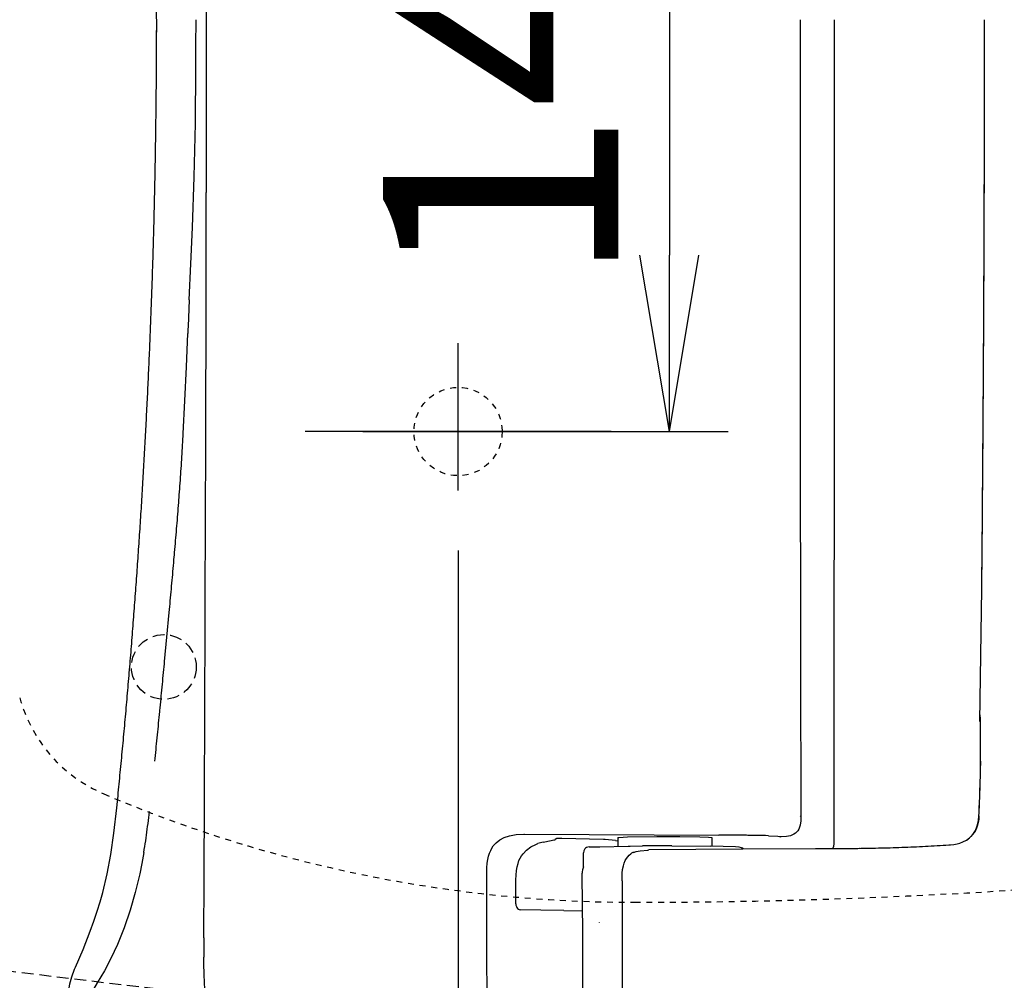
# Model space of a CAD drawing. Extents: x 0 to 2000, y 115 to 2915.
# Drawn here: x 590 to 757, y 2276 to 2439 of the extents above; entities that cross this region are included whole.
import ezdxf

# ---------------------------------------------------------------- set-up
doc = ezdxf.new("R2010")
doc.units = 0
doc.linetypes.add('EXLTYPE1', pattern=[3, 2, -1])
doc.linetypes.add('EXLTYPE2', pattern=[2, 1, -1])
doc.layers.get('0').update_dxf_attribs({"linetype": 'CONTINUOUS'})
doc.layers.get('DEFPOINTS').update_dxf_attribs({"linetype": 'CONTINUOUS'})
for name, color, linetype in [('便器', 7, 'CONTINUOUS'), ('便座', 7, 'CONTINUOUS'), ('寸法', 7, 'CONTINUOUS')]:
    doc.layers.add(name, color=color, linetype=linetype)
doc.styles.add('EXCADDIM1', font='monotxt', dxfattribs={"width": 0.84, "bigfont": 'extfont'})
doc.styles.get("Standard").update_dxf_attribs({"font": 'monotxt', "bigfont": 'extfont'})
doc.dimstyles.new('ISO-25', dxfattribs={"dimtxt": 2.5, "dimasz": 2.5, "dimexe": 1.25, "dimexo": 0.625, "dimtad": 1, "dimtxsty": 'STANDARD', "dimcen": 2.5, "dimazin": 3, "dimtfac": 1, "dimtmove": 0, "dimatfit": 3})

# ---------------------------------------------------------------- blocks, each defined once
blk = doc.blocks.new('EX_NORM')
at = {"color": 0, "linetype": 'CONTINUOUS'}
for q in [(-1, 0.1667), (-1, 0), (-1, -0.1667)]:
    blk.add_line((0, 0), q, dxfattribs=at)
blk = doc.blocks.new('*D20')
at = {"layer": 'DEFPOINTS', "color": 0}
for p in [(664.08, 2509), (664.08, 2369), (700, 2369)]:
    blk.add_point(p, dxfattribs=at)
at = {"layer": '便器', "color": 3, "linetype": 'CONTINUOUS'}
for p, q in [((671.08, 2509), (710, 2509)), ((700, 2479), (700, 2399)), ((671.08, 2369), (710, 2369))]:
    blk.add_line(p, q, dxfattribs=at)
at = {"layer": '便器', "color": 3, "xscale": 30, "yscale": 30, "zscale": 30}
for p, rotation in [((700, 2509), 90), ((700, 2369), 270)]:
    blk.add_blockref('EX_NORM', p, dxfattribs=dict(at, rotation=rotation))
at = {"layer": '便器', "color": 2, "insert": (676.5, 2439), "char_height": 40, "attachment_point": 5, "rotation": 90, "style": 'EXCADDIM1'}
blk.add_mtext('140', dxfattribs=at)
blk = doc.blocks.new('*D34')
at = {"layer": 'DEFPOINTS', "color": 0}
for p in [(1134.01, 2439), (664.08, 2348.8), (1134.01, 2123)]:
    blk.add_point(p, dxfattribs=at)
at = {"layer": '寸法', "color": 3, "linetype": 'CONTINUOUS'}
for p, q in [((664.08, 2348.8), (664.08, 2123)), ((694.08, 2123), (1104.01, 2123))]:
    blk.add_line(p, q, dxfattribs=at)
at = {"layer": '寸法', "color": 3, "xscale": 30, "yscale": 30, "zscale": 30, "rotation": 180}
blk.add_blockref('EX_NORM', (664.08, 2123), dxfattribs=at)
at = {"layer": '寸法', "color": 3, "xscale": 30, "yscale": 30, "zscale": 30}
blk.add_blockref('EX_NORM', (1134.01, 2123), dxfattribs=at)
at = {"layer": '寸法', "color": 2, "insert": (899.04, 2146.5), "char_height": 40, "attachment_point": 5, "style": 'EXCADDIM1'}
blk.add_mtext('470', dxfattribs=at)

msp = doc.modelspace()

# ---------------------------------------------------------------- linework, layer by layer
at = {"layer": '便器', "color": 6, "linetype": 'CONTINUOUS'}
for p, q in [((664.079, 2359), (664.079, 2384)), ((690.079, 2369), (638.079, 2369)), ((690.079, 2369), (638.079, 2369)), ((647.879, 2369), (681.079, 2369))]:
    msp.add_line(p, q, dxfattribs=at)
at = {"layer": '便器', "color": 6, "linetype": 'CONTINUOUS', "flags": 128}
for points in [[(621.285, 2468.386), (621.285, 2409.599)], [(612.917, 2436.898), (612.854, 2441.349)], [(619.507, 2430.159), (619.522, 2434.576), (619.557, 2439)], [(722.194, 2439), (722.194, 2430.54), (722.194, 2422.074), (722.201, 2413.614), (722.201, 2405.155), (722.208, 2396.695), (722.215, 2388.235), (722.215, 2379.776), (722.229, 2371.316), (722.236, 2362.849), (722.243, 2354.39), (722.258, 2345.93), (722.265, 2337.471), (722.279, 2329.011), (722.293, 2320.551), (722.307, 2312.092), (722.321, 2303.625)], [(722.194, 2439), (722.194, 2430.54), (722.194, 2422.074), (722.201, 2413.614), (722.201, 2405.155), (722.208, 2396.695), (722.215, 2388.235), (722.215, 2379.776), (722.229, 2371.316), (722.236, 2362.849), (722.243, 2354.39), (722.258, 2345.93), (722.265, 2337.471), (722.279, 2329.011), (722.293, 2320.551), (722.307, 2312.092), (722.321, 2303.625)], [(727.994, 2299.06), (728.001, 2307.802), (728.008, 2316.551), (728.015, 2325.3), (728.022, 2334.042), (728.022, 2342.79), (728.029, 2351.539), (728.036, 2360.281), (728.036, 2369.03), (728.043, 2377.772), (728.043, 2386.521), (728.043, 2395.27), (728.05, 2404.012), (728.05, 2412.76), (728.05, 2421.502), (728.05, 2430.251), (728.05, 2439)], [(752.768, 2319.748), (753.083, 2342.268), (753.083, 2342.762), (753.09, 2343.263), (753.097, 2343.764), (753.097, 2344.265), (753.104, 2344.766), (753.112, 2345.267), (753.112, 2345.768), (753.119, 2346.262), (753.126, 2346.763), (753.126, 2347.264), (753.133, 2347.765), (753.14, 2348.266), (753.14, 2348.766), (753.147, 2349.267), (753.154, 2349.761), (753.154, 2350.262), (753.161, 2350.763), (753.168, 2351.264), (753.168, 2351.765), (753.175, 2352.266), (753.175, 2352.767), (753.182, 2353.268), (753.189, 2353.762), (753.189, 2354.263), (753.196, 2354.764), (753.203, 2355.265), (753.203, 2355.766), (753.21, 2356.267), (753.21, 2356.767), (753.217, 2357.261), (753.224, 2357.762), (753.224, 2358.263), (753.231, 2358.764), (753.231, 2359.265), (753.238, 2359.766), (753.238, 2360.267), (753.246, 2360.761), (753.253, 2361.262), (753.253, 2361.763), (753.26, 2362.264), (753.26, 2362.765), (753.267, 2363.266), (753.267, 2363.767), (753.274, 2364.26), (753.274, 2364.761), (753.281, 2365.262), (753.281, 2365.763), (753.288, 2366.264), (753.288, 2366.765), (753.295, 2367.266), (753.302, 2367.767), (753.302, 2368.261), (753.309, 2368.762), (753.309, 2369.263), (753.316, 2369.764), (753.316, 2370.265), (753.323, 2370.766), (753.323, 2371.267), (753.33, 2371.761), (753.33, 2372.262), (753.33, 2372.762), (753.337, 2373.263), (753.337, 2373.764), (753.344, 2374.265), (753.344, 2374.766), (753.351, 2375.267), (753.351, 2375.761), (753.358, 2376.262), (753.358, 2376.763), (753.365, 2377.264), (753.365, 2377.765), (753.373, 2378.266), (753.373, 2378.767), (753.373, 2379.261), (753.38, 2379.762), (753.38, 2380.263), (753.387, 2380.763), (753.387, 2381.264), (753.394, 2381.765), (753.394, 2382.266), (753.394, 2382.76), (753.401, 2383.261), (753.401, 2383.762), (753.408, 2384.263), (753.408, 2384.764), (753.408, 2385.265), (753.415, 2385.766), (753.415, 2386.267), (753.415, 2386.761), (753.422, 2387.262), (753.422, 2387.763), (753.429, 2388.263), (753.429, 2388.764), (753.429, 2389.265), (753.436, 2389.766), (753.436, 2390.26), (753.436, 2390.761), (753.443, 2391.262), (753.443, 2391.763), (753.443, 2392.264), (753.45, 2392.765), (753.45, 2393.266), (753.45, 2393.767), (753.457, 2394.261), (753.457, 2394.762), (753.457, 2395.263), (753.464, 2395.764), (753.464, 2396.264), (753.464, 2396.765), (753.471, 2397.266), (753.471, 2397.76), (753.471, 2398.261), (753.478, 2398.762), (753.478, 2399.263), (753.478, 2399.764), (753.478, 2400.265), (753.485, 2400.766), (753.485, 2401.267), (753.485, 2401.761), (753.485, 2402.262), (753.492, 2402.763), (753.492, 2403.264), (753.492, 2403.765), (753.492, 2404.266), (753.5, 2404.766), (753.5, 2405.26), (753.5, 2405.761), (753.5, 2406.262), (753.507, 2406.763), (753.507, 2407.264), (753.507, 2407.765), (753.507, 2408.266), (753.514, 2408.76), (753.514, 2409.261), (753.514, 2409.762), (753.514, 2410.263), (753.514, 2410.764), (753.521, 2411.265), (753.521, 2411.766), (753.521, 2412.266), (753.521, 2412.76), (753.521, 2413.261), (753.528, 2413.762), (753.528, 2414.263), (753.528, 2414.764), (753.528, 2415.265), (753.528, 2415.766), (753.535, 2416.26), (753.535, 2416.761), (753.535, 2417.262), (753.535, 2417.763), (753.535, 2418.264), (753.535, 2418.765), (753.535, 2419.266), (753.542, 2419.767), (753.542, 2420.26), (753.542, 2420.761), (753.542, 2421.262), (753.542, 2421.763), (753.542, 2422.264), (753.542, 2422.765), (753.542, 2423.266), (753.549, 2423.76), (753.549, 2424.261), (753.549, 2424.762), (753.549, 2425.263), (753.549, 2425.764), (753.549, 2426.265), (753.549, 2426.766), (753.549, 2427.267), (753.549, 2427.76), (753.549, 2428.261), (753.556, 2428.762), (753.556, 2429.263), (753.556, 2429.764), (753.556, 2430.265), (753.556, 2430.766), (753.556, 2431.26), (753.556, 2431.761), (753.556, 2432.262), (753.556, 2432.763), (753.556, 2433.264), (753.556, 2433.765), (753.556, 2434.266), (753.556, 2434.767), (753.556, 2435.261), (753.556, 2435.762), (753.556, 2436.262), (753.556, 2436.763), (753.556, 2437.264), (753.556, 2437.765), (753.556, 2438.266), (753.556, 2438.76), (753.556, 2438.993)], [(753.076, 2341.753), (753.083, 2342.254), (753.09, 2342.755), (753.097, 2343.256), (753.097, 2343.757), (753.104, 2344.258), (753.112, 2344.759), (753.112, 2345.253), (753.119, 2345.754), (753.126, 2346.255), (753.126, 2346.756), (753.133, 2347.257), (753.14, 2347.758), (753.14, 2348.259), (753.147, 2348.752), (753.154, 2349.253), (753.154, 2349.754), (753.161, 2350.255), (753.168, 2350.756), (753.168, 2351.257), (753.175, 2351.758), (753.175, 2352.252), (753.182, 2352.753), (753.189, 2353.254), (753.189, 2353.755), (753.196, 2354.256), (753.203, 2354.757), (753.203, 2355.258), (753.21, 2355.752), (753.21, 2356.252), (753.217, 2356.753), (753.217, 2357.254), (753.224, 2357.755), (753.231, 2358.256), (753.231, 2358.757), (753.238, 2359.258), (753.238, 2359.752), (753.246, 2360.253), (753.253, 2360.754), (753.253, 2361.255), (753.26, 2361.756), (753.26, 2362.257), (753.267, 2362.758), (753.267, 2363.252), (753.274, 2363.752), (753.274, 2364.253), (753.281, 2364.754), (753.281, 2365.255), (753.288, 2365.756), (753.295, 2366.257), (753.295, 2366.758), (753.302, 2367.252), (753.302, 2367.753), (753.309, 2368.254), (753.309, 2368.755), (753.316, 2369.256), (753.316, 2369.757), (753.323, 2370.258), (753.323, 2370.752), (753.33, 2371.253), (753.33, 2371.753), (753.337, 2372.254), (753.337, 2372.755), (753.344, 2373.256), (753.344, 2373.757), (753.344, 2374.251), (753.351, 2374.752), (753.351, 2375.253), (753.358, 2375.754), (753.358, 2376.255), (753.365, 2376.756), (753.365, 2377.257), (753.373, 2377.758), (753.373, 2378.252), (753.38, 2378.753), (753.38, 2379.254), (753.38, 2379.755), (753.387, 2380.255), (753.387, 2380.756), (753.394, 2381.257), (753.394, 2381.751), (753.394, 2382.252), (753.401, 2382.753), (753.401, 2383.254), (753.408, 2383.755), (753.408, 2384.256), (753.408, 2384.757), (753.415, 2385.251), (753.415, 2385.752), (753.422, 2386.253), (753.422, 2386.754), (753.422, 2387.255), (753.429, 2387.756), (753.429, 2388.256), (753.436, 2388.757), (753.436, 2389.251), (753.436, 2389.752), (753.443, 2390.253), (753.443, 2390.754), (753.443, 2391.255), (753.45, 2391.756), (753.45, 2392.257), (753.45, 2392.751), (753.457, 2393.252), (753.457, 2393.753), (753.457, 2394.254), (753.464, 2394.755), (753.464, 2395.256), (753.464, 2395.756), (753.471, 2396.257), (753.471, 2396.751), (753.471, 2397.252), (753.471, 2397.753), (753.478, 2398.254), (753.478, 2398.755), (753.478, 2399.256), (753.485, 2399.757), (753.485, 2400.251), (753.485, 2400.752), (753.485, 2401.253), (753.492, 2401.754), (753.492, 2402.255), (753.492, 2402.756), (753.5, 2403.257), (753.5, 2403.757), (753.5, 2404.251), (753.5, 2404.752), (753.507, 2405.253), (753.507, 2405.754), (753.507, 2406.255), (753.507, 2406.756), (753.514, 2407.257), (753.514, 2407.751), (753.514, 2408.252), (753.514, 2408.753), (753.514, 2409.254), (753.521, 2409.755), (753.521, 2410.256), (753.521, 2410.757), (753.521, 2411.251), (753.521, 2411.751), (753.528, 2412.252), (753.528, 2412.753), (753.528, 2413.254), (753.528, 2413.755), (753.528, 2414.256), (753.535, 2414.757), (753.535, 2415.251), (753.535, 2415.752), (753.535, 2416.253), (753.535, 2416.754), (753.535, 2417.255), (753.542, 2417.756), (753.542, 2418.257), (753.542, 2418.751), (753.542, 2419.252), (753.542, 2419.752), (753.542, 2420.253), (753.542, 2420.754), (753.549, 2421.255), (753.549, 2421.756), (753.549, 2422.257), (753.549, 2422.751), (753.549, 2423.252), (753.549, 2423.753), (753.549, 2424.254), (753.549, 2424.755), (753.549, 2425.256), (753.556, 2425.757), (753.556, 2426.251), (753.556, 2426.752), (753.556, 2427.252), (753.556, 2427.753), (753.556, 2428.254), (753.556, 2428.755), (753.556, 2429.256), (753.556, 2429.757), (753.556, 2430.251), (753.556, 2430.752), (753.556, 2431.253), (753.556, 2431.754), (753.563, 2432.255), (753.563, 2432.756), (753.563, 2433.257), (753.563, 2433.751), (753.563, 2434.252), (753.563, 2434.753), (753.563, 2435.253), (753.563, 2435.754), (753.563, 2436.255), (753.563, 2436.756), (753.563, 2437.257), (753.563, 2437.751), (753.563, 2438.252), (753.563, 2438.753), (753.563, 2439)], [(609.418, 2343.482), (609.453, 2343.976), (609.489, 2344.477), (609.524, 2344.978), (609.559, 2345.472), (609.594, 2345.973), (609.63, 2346.473), (609.665, 2346.967), (609.7, 2347.468), (609.736, 2347.969), (609.771, 2348.47), (609.799, 2348.964), (609.834, 2349.465), (609.87, 2349.966), (609.905, 2350.46), (609.933, 2350.961), (609.968, 2351.462), (610.004, 2351.956), (610.032, 2352.457), (610.067, 2352.957), (610.102, 2353.458), (610.131, 2353.952), (610.166, 2354.453), (610.194, 2354.954), (610.229, 2355.448), (610.258, 2355.949), (610.293, 2356.45), (610.321, 2356.951), (610.349, 2357.445), (610.385, 2357.946), (610.413, 2358.447), (610.441, 2358.948), (610.469, 2359.442), (610.505, 2359.942), (610.533, 2360.443), (610.561, 2360.944), (610.589, 2361.438), (610.617, 2361.939), (610.653, 2362.44), (610.681, 2362.941), (610.709, 2363.435), (610.737, 2363.936), (610.766, 2364.437), (610.794, 2364.938), (610.822, 2365.432), (610.843, 2365.933), (610.872, 2366.434), (610.9, 2366.935), (610.928, 2367.428), (610.956, 2367.929), (610.984, 2368.43), (611.006, 2368.931), (611.034, 2369.425), (611.062, 2369.926), (611.083, 2370.427), (611.111, 2370.928), (611.14, 2371.429), (611.161, 2371.923), (611.189, 2372.424), (611.21, 2372.925), (611.238, 2373.426), (611.26, 2373.92), (611.288, 2374.42), (611.309, 2374.921), (611.337, 2375.422), (611.358, 2375.923), (611.387, 2376.417), (611.408, 2376.918), (611.429, 2377.419), (611.45, 2377.92), (611.478, 2378.421), (611.499, 2378.915), (611.521, 2379.416), (611.542, 2379.917), (611.563, 2380.418), (611.584, 2380.912), (611.612, 2381.413), (611.633, 2381.913), (611.655, 2382.414), (611.676, 2382.915), (611.697, 2383.409), (611.718, 2383.91), (611.739, 2384.411), (611.753, 2384.912), (611.775, 2385.413), (611.796, 2385.914), (611.817, 2386.408), (611.838, 2386.909), (611.859, 2387.41), (611.873, 2387.911), (611.895, 2388.412), (611.916, 2388.906), (611.93, 2389.406), (611.951, 2389.907), (611.972, 2390.408), (611.986, 2390.909), (612.007, 2391.403), (612.022, 2391.904), (612.043, 2392.405), (612.057, 2392.906), (612.078, 2393.407), (612.092, 2393.908), (612.113, 2394.402), (612.127, 2394.903), (612.141, 2395.404), (612.163, 2395.905), (612.177, 2396.406), (612.191, 2396.907), (612.205, 2397.4), (612.226, 2397.901), (612.24, 2398.402), (612.254, 2398.903), (612.268, 2399.404), (612.283, 2399.905), (612.297, 2400.399), (612.311, 2400.9), (612.325, 2401.401), (612.339, 2401.902), (612.353, 2402.403), (612.367, 2402.904), (612.381, 2403.398), (612.396, 2403.899), (612.41, 2404.4), (612.424, 2404.901), (612.431, 2405.401), (612.445, 2405.902), (612.459, 2406.396), (612.473, 2406.897), (612.48, 2407.398), (612.494, 2407.899), (612.508, 2408.4), (612.515, 2408.901), (612.53, 2409.402), (612.537, 2409.896), (612.551, 2410.397), (612.565, 2410.898), (612.572, 2411.399), (612.586, 2411.9), (612.593, 2412.401), (612.6, 2412.902), (612.614, 2413.395), (612.621, 2413.896), (612.628, 2414.397), (612.642, 2414.898), (612.649, 2415.399), (612.657, 2415.9), (612.664, 2416.394), (612.678, 2416.895), (612.685, 2417.396), (612.692, 2417.897), (612.699, 2418.398), (612.706, 2418.899), (612.713, 2419.4), (612.72, 2419.901), (612.727, 2420.395), (612.734, 2420.895), (612.741, 2421.396), (612.748, 2421.897), (612.755, 2422.398), (612.762, 2422.899), (612.769, 2423.4), (612.776, 2423.894), (612.776, 2424.395), (612.784, 2424.896), (612.791, 2425.397), (612.798, 2425.898), (612.798, 2426.399), (612.805, 2426.9), (612.812, 2427.394), (612.812, 2427.895), (612.819, 2428.395), (612.819, 2428.896), (612.826, 2429.397), (612.826, 2429.898), (612.833, 2430.399), (612.833, 2430.893), (612.84, 2431.394), (612.84, 2431.895), (612.84, 2432.396), (612.847, 2432.897), (612.847, 2433.398), (612.847, 2433.899), (612.854, 2434.4), (612.854, 2434.894), (612.854, 2435.395), (612.854, 2435.896), (612.854, 2436.396), (612.861, 2436.897), (612.861, 2437.151)], [(609.418, 2343.482), (609.453, 2343.976), (609.489, 2344.477), (609.524, 2344.978), (609.559, 2345.472), (609.594, 2345.973), (609.63, 2346.473), (609.665, 2346.967), (609.7, 2347.468), (609.736, 2347.969), (609.771, 2348.47), (609.799, 2348.964), (609.834, 2349.465), (609.87, 2349.966), (609.905, 2350.46), (609.933, 2350.961), (609.968, 2351.462), (610.004, 2351.956), (610.032, 2352.457), (610.067, 2352.957), (610.102, 2353.458), (610.131, 2353.952), (610.166, 2354.453), (610.194, 2354.954), (610.229, 2355.455), (610.258, 2355.949), (610.293, 2356.45), (610.321, 2356.951), (610.349, 2357.445), (610.385, 2357.946), (610.413, 2358.447), (610.441, 2358.948), (610.469, 2359.442), (610.505, 2359.942), (610.533, 2360.443), (610.561, 2360.944), (610.589, 2361.438), (610.617, 2361.939), (610.646, 2362.44), (610.681, 2362.941), (610.709, 2363.435), (610.737, 2363.936), (610.766, 2364.437), (610.794, 2364.938), (610.822, 2365.432), (610.843, 2365.933), (610.872, 2366.434), (610.9, 2366.935), (610.928, 2367.428), (610.956, 2367.929), (610.984, 2368.43), (611.006, 2368.931), (611.034, 2369.425), (611.062, 2369.926), (611.083, 2370.427), (611.111, 2370.928), (611.14, 2371.429), (611.161, 2371.923), (611.189, 2372.424), (611.21, 2372.925), (611.238, 2373.426), (611.26, 2373.92), (611.288, 2374.42), (611.309, 2374.921), (611.337, 2375.422), (611.358, 2375.923), (611.38, 2376.417), (611.408, 2376.918), (611.429, 2377.419), (611.45, 2377.92), (611.478, 2378.421), (611.499, 2378.915), (611.521, 2379.416), (611.542, 2379.917), (611.563, 2380.418), (611.584, 2380.912), (611.612, 2381.413), (611.633, 2381.913), (611.655, 2382.414), (611.676, 2382.915), (611.697, 2383.409), (611.718, 2383.91), (611.739, 2384.411), (611.753, 2384.912), (611.775, 2385.413), (611.796, 2385.914), (611.817, 2386.408), (611.838, 2386.909), (611.859, 2387.41), (611.873, 2387.911), (611.895, 2388.412), (611.916, 2388.906), (611.93, 2389.406), (611.951, 2389.907), (611.972, 2390.408), (611.986, 2390.909), (612.007, 2391.403), (612.022, 2391.904), (612.043, 2392.405), (612.057, 2392.906), (612.078, 2393.407), (612.092, 2393.908), (612.113, 2394.402), (612.127, 2394.903), (612.141, 2395.404), (612.163, 2395.905), (612.177, 2396.406), (612.191, 2396.907), (612.205, 2397.4), (612.226, 2397.901), (612.24, 2398.402), (612.254, 2398.903), (612.268, 2399.404), (612.283, 2399.905), (612.297, 2400.399), (612.311, 2400.9), (612.325, 2401.401), (612.339, 2401.902), (612.353, 2402.403), (612.367, 2402.904), (612.381, 2403.398), (612.396, 2403.899), (612.41, 2404.4), (612.424, 2404.901), (612.431, 2405.401), (612.445, 2405.902), (612.459, 2406.396), (612.473, 2406.897), (612.48, 2407.398), (612.494, 2407.899), (612.508, 2408.4), (612.515, 2408.901), (612.53, 2409.402), (612.537, 2409.896), (612.551, 2410.397), (612.565, 2410.898), (612.572, 2411.399), (612.586, 2411.9), (612.593, 2412.401), (612.6, 2412.902), (612.614, 2413.395), (612.621, 2413.896), (612.628, 2414.397), (612.642, 2414.898), (612.649, 2415.399), (612.657, 2415.9), (612.664, 2416.394), (612.678, 2416.895), (612.685, 2417.396), (612.692, 2417.897), (612.699, 2418.398), (612.706, 2418.899), (612.713, 2419.4), (612.72, 2419.901), (612.727, 2420.395), (612.734, 2420.895), (612.741, 2421.396), (612.748, 2421.897), (612.755, 2422.398), (612.762, 2422.899), (612.769, 2423.4), (612.776, 2423.894), (612.776, 2424.395), (612.784, 2424.896), (612.791, 2425.397), (612.798, 2425.898), (612.798, 2426.399), (612.805, 2426.9), (612.812, 2427.394), (612.812, 2427.895), (612.819, 2428.395), (612.819, 2428.896), (612.826, 2429.397), (612.826, 2429.898), (612.833, 2430.399), (612.833, 2430.893), (612.84, 2431.394), (612.84, 2431.895), (612.84, 2432.396), (612.847, 2432.897), (612.847, 2433.398), (612.847, 2433.899), (612.854, 2434.4), (612.854, 2434.894), (612.854, 2435.395), (612.854, 2435.896), (612.854, 2436.396), (612.861, 2436.897), (612.861, 2437.144)], [(619.444, 2421.326), (619.451, 2421.827), (619.451, 2422.328), (619.458, 2422.829), (619.465, 2423.33), (619.472, 2423.831), (619.472, 2424.324), (619.479, 2424.825), (619.486, 2425.326), (619.486, 2425.827), (619.493, 2426.328), (619.493, 2426.829), (619.493, 2427.33), (619.5, 2427.831), (619.5, 2428.325), (619.5, 2428.826), (619.5, 2429.327), (619.507, 2429.828), (619.507, 2430.159)], [(618.929, 2403.68), (619.239, 2412.274), (619.444, 2421.326)], [(621.271, 2394.705), (621.278, 2395.206), (621.278, 2395.707), (621.278, 2396.201), (621.278, 2396.702), (621.278, 2397.203), (621.278, 2397.704), (621.278, 2398.205), (621.278, 2398.706), (621.278, 2399.207), (621.278, 2399.708), (621.278, 2400.202), (621.278, 2400.702), (621.278, 2401.203), (621.278, 2401.704), (621.278, 2402.205), (621.278, 2402.706), (621.278, 2403.207), (621.278, 2403.701), (621.278, 2404.202), (621.278, 2404.703), (621.278, 2405.204), (621.278, 2405.705), (621.278, 2406.206), (621.278, 2406.707), (621.278, 2407.208), (621.278, 2407.702), (621.278, 2408.202), (621.278, 2408.703), (621.278, 2409.204), (621.278, 2409.599)], [(618.393, 2391.361), (618.661, 2397.485), (618.929, 2403.68)], [(621.271, 2391.573), (621.278, 2394.705)], [(618.393, 2391.361), (618.372, 2390.86), (618.35, 2390.359), (618.329, 2389.858), (618.308, 2389.357), (618.287, 2388.863), (618.266, 2388.362), (618.245, 2387.861), (618.223, 2387.36), (618.202, 2386.859), (618.181, 2386.366), (618.16, 2385.865), (618.153, 2385.681)], [(621.208, 2367.323), (621.215, 2367.824), (621.215, 2368.324), (621.215, 2368.825), (621.215, 2369.326), (621.222, 2369.827), (621.222, 2370.328), (621.222, 2370.829), (621.222, 2371.323), (621.222, 2371.824), (621.229, 2372.325), (621.229, 2372.826), (621.229, 2373.327), (621.229, 2373.828), (621.236, 2374.329), (621.236, 2374.823), (621.236, 2375.324), (621.236, 2375.825), (621.236, 2376.326), (621.243, 2376.826), (621.243, 2377.327), (621.243, 2377.828), (621.243, 2378.329), (621.243, 2378.823), (621.243, 2379.324), (621.25, 2379.825), (621.25, 2380.326), (621.25, 2380.827), (621.25, 2381.328), (621.25, 2381.829), (621.25, 2382.323), (621.257, 2382.824), (621.257, 2383.325), (621.257, 2383.826), (621.257, 2384.327), (621.257, 2384.827), (621.257, 2385.328), (621.264, 2385.829), (621.264, 2386.323), (621.264, 2386.824), (621.264, 2387.325), (621.264, 2387.826), (621.264, 2388.327), (621.264, 2388.828), (621.264, 2389.329), (621.271, 2389.823), (621.271, 2390.324), (621.271, 2390.825), (621.271, 2391.326), (621.271, 2391.573)], [(617.92, 2380.009), (618.153, 2385.681)], [(617.391, 2368.677), (617.673, 2374.216), (617.92, 2380.009)], [(616.671, 2357.748), (616.706, 2358.242), (616.742, 2358.743), (616.784, 2359.244), (616.819, 2359.738), (616.855, 2360.239), (616.89, 2360.74), (616.925, 2361.234), (616.96, 2361.735), (616.989, 2362.236), (617.024, 2362.729), (617.059, 2363.23), (617.094, 2363.731), (617.123, 2364.232), (617.158, 2364.726), (617.186, 2365.227), (617.222, 2365.728), (617.25, 2366.222), (617.278, 2366.723), (617.306, 2367.224), (617.334, 2367.725), (617.363, 2368.219), (617.391, 2368.677)], [(621.088, 2336.511), (621.095, 2338.437), (621.102, 2340.363), (621.116, 2342.289), (621.123, 2344.216), (621.13, 2346.142), (621.137, 2348.068), (621.144, 2349.994), (621.151, 2351.92), (621.158, 2353.846), (621.166, 2355.773), (621.18, 2357.699), (621.187, 2359.625), (621.194, 2361.551), (621.201, 2363.477), (621.208, 2365.403), (621.215, 2367.33)], [(615.867, 2347.976), (615.916, 2348.47), (615.959, 2348.971), (616.001, 2349.472), (616.043, 2349.966), (616.086, 2350.467), (616.128, 2350.961), (616.17, 2351.462), (616.213, 2351.963), (616.248, 2352.457), (616.29, 2352.957), (616.332, 2353.451), (616.375, 2353.952), (616.41, 2354.453), (616.452, 2354.947), (616.495, 2355.448), (616.53, 2355.949), (616.572, 2356.443), (616.608, 2356.944), (616.65, 2357.445), (616.671, 2357.741)], [(614.992, 2338.247), (615.041, 2338.748), (615.084, 2339.241), (615.133, 2339.742), (615.175, 2340.243), (615.225, 2340.737), (615.267, 2341.238), (615.316, 2341.732), (615.359, 2342.233), (615.408, 2342.727), (615.451, 2343.228), (615.493, 2343.729), (615.542, 2344.223), (615.585, 2344.724), (615.627, 2345.218), (615.676, 2345.719), (615.719, 2346.219), (615.761, 2346.713), (615.803, 2347.214), (615.846, 2347.708), (615.874, 2347.976)], [(606.194, 2306.109), (606.243, 2306.602), (606.292, 2307.103), (606.342, 2307.597), (606.391, 2308.098), (606.441, 2308.592), (606.49, 2309.093), (606.539, 2309.594), (606.582, 2310.088), (606.631, 2310.589), (606.68, 2311.083), (606.73, 2311.584), (606.779, 2312.078), (606.829, 2312.579), (606.871, 2313.072), (606.92, 2313.573), (606.97, 2314.067), (607.012, 2314.568), (607.062, 2315.062), (607.111, 2315.563), (607.153, 2316.064), (607.203, 2316.558), (607.245, 2317.059), (607.294, 2317.553), (607.337, 2318.054), (607.386, 2318.548), (607.428, 2319.048), (607.471, 2319.549), (607.52, 2320.043), (607.562, 2320.544), (607.605, 2321.038), (607.654, 2321.539), (607.697, 2322.04), (607.739, 2322.534), (607.781, 2323.035), (607.831, 2323.529), (607.873, 2324.03), (607.915, 2324.524), (607.958, 2325.025), (608, 2325.525), (608.042, 2326.019), (608.085, 2326.52), (608.127, 2327.021), (608.169, 2327.515), (608.212, 2328.016), (608.254, 2328.51), (608.296, 2329.011), (608.339, 2329.512), (608.374, 2330.006), (608.416, 2330.507), (608.458, 2331.008), (608.501, 2331.502), (608.536, 2332.002), (608.578, 2332.496), (608.621, 2332.997), (608.656, 2333.498), (608.698, 2333.992), (608.741, 2334.493), (608.776, 2334.994), (608.818, 2335.488), (608.854, 2335.989), (608.896, 2336.49), (608.931, 2336.984), (608.974, 2337.485), (609.009, 2337.986), (609.044, 2338.48), (609.086, 2338.98), (609.122, 2339.481), (609.157, 2339.975), (609.199, 2340.476), (609.235, 2340.977), (609.27, 2341.471), (609.305, 2341.972), (609.347, 2342.473), (609.383, 2342.967), (609.418, 2343.468), (609.418, 2343.482)], [(606.194, 2306.109), (606.243, 2306.602), (606.292, 2307.103), (606.342, 2307.597), (606.391, 2308.098), (606.441, 2308.599), (606.49, 2309.093), (606.539, 2309.594), (606.582, 2310.088), (606.631, 2310.589), (606.68, 2311.083), (606.73, 2311.584), (606.779, 2312.078), (606.829, 2312.579), (606.871, 2313.072), (606.92, 2313.573), (606.97, 2314.067), (607.012, 2314.568), (607.062, 2315.069), (607.111, 2315.563), (607.153, 2316.064), (607.203, 2316.558), (607.245, 2317.059), (607.294, 2317.553), (607.337, 2318.054), (607.386, 2318.555), (607.428, 2319.048), (607.471, 2319.549), (607.52, 2320.043), (607.562, 2320.544), (607.605, 2321.038), (607.654, 2321.539), (607.697, 2322.04), (607.739, 2322.534), (607.781, 2323.035), (607.831, 2323.529), (607.873, 2324.03), (607.915, 2324.531), (607.958, 2325.025), (608, 2325.525), (608.042, 2326.019), (608.085, 2326.52), (608.127, 2327.021), (608.169, 2327.515), (608.212, 2328.016), (608.254, 2328.51), (608.296, 2329.011), (608.339, 2329.512), (608.374, 2330.006), (608.416, 2330.507), (608.458, 2331.008), (608.501, 2331.502), (608.543, 2332.002), (608.578, 2332.496), (608.621, 2332.997), (608.663, 2333.498), (608.698, 2333.992), (608.741, 2334.493), (608.776, 2334.994), (608.818, 2335.488), (608.854, 2335.989), (608.896, 2336.49), (608.931, 2336.984), (608.974, 2337.485), (609.009, 2337.986), (609.051, 2338.48), (609.086, 2338.98), (609.122, 2339.481), (609.164, 2339.975), (609.199, 2340.476), (609.235, 2340.977), (609.27, 2341.471), (609.305, 2341.972), (609.347, 2342.473), (609.383, 2342.967), (609.418, 2343.468), (609.418, 2343.482)], [(614.597, 2334.049), (614.992, 2338.247)], [(620.883, 2282.938), (620.954, 2293.133), (620.996, 2306.581), (621.088, 2336.511)], [(614.209, 2329.9), (614.597, 2334.049)], [(613.404, 2321.567), (613.454, 2322.068), (613.503, 2322.562), (613.553, 2323.063), (613.602, 2323.564), (613.644, 2324.058), (613.694, 2324.559), (613.743, 2325.053), (613.792, 2325.554), (613.842, 2326.048), (613.884, 2326.549), (613.934, 2327.042), (613.983, 2327.543), (614.032, 2328.037), (614.075, 2328.538), (614.124, 2329.039), (614.173, 2329.533), (614.209, 2329.9)], [(612.558, 2312.967), (612.607, 2313.461), (612.657, 2313.961), (612.706, 2314.455), (612.755, 2314.956), (612.805, 2315.45), (612.854, 2315.951), (612.904, 2316.445), (612.953, 2316.946), (613.002, 2317.447), (613.052, 2317.941), (613.101, 2318.442), (613.15, 2318.936), (613.2, 2319.437), (613.249, 2319.93), (613.292, 2320.431), (613.341, 2320.925), (613.39, 2321.426), (613.404, 2321.567)], [(752.893, 2312.748), (752.886, 2313.249), (752.886, 2313.743), (752.886, 2314.244), (752.879, 2314.745), (752.879, 2315.246), (752.872, 2315.747), (752.872, 2316.247), (752.865, 2316.748), (752.865, 2317.242), (752.858, 2317.743), (752.85, 2318.244), (752.85, 2318.745), (752.843, 2319.246), (752.836, 2319.747), (752.836, 2320.248), (752.829, 2320.749), (752.822, 2320.883)], [(752.886, 2312.72), (752.886, 2313.221), (752.879, 2313.722), (752.879, 2314.215), (752.879, 2314.716), (752.872, 2315.217), (752.872, 2315.718), (752.865, 2316.219), (752.865, 2316.72), (752.858, 2317.221), (752.85, 2317.715), (752.85, 2318.216), (752.843, 2318.717), (752.836, 2319.218), (752.836, 2319.719), (752.829, 2320.22), (752.822, 2320.721), (752.822, 2320.855)], [(752.85, 2310.462), (752.865, 2310.963), (752.879, 2311.464), (752.886, 2311.965), (752.886, 2312.466), (752.886, 2312.72)], [(752.858, 2310.455), (752.872, 2310.956), (752.879, 2311.457), (752.886, 2311.958), (752.893, 2312.459), (752.893, 2312.748)], [(752.596, 2303.71), (752.618, 2304.211), (752.639, 2304.712), (752.66, 2305.206), (752.681, 2305.706), (752.702, 2306.207), (752.723, 2306.708), (752.738, 2307.209), (752.759, 2307.71), (752.773, 2308.204), (752.794, 2308.705), (752.808, 2309.206), (752.829, 2309.707), (752.843, 2310.208), (752.85, 2310.462)], [(752.603, 2303.703), (752.625, 2304.204), (752.646, 2304.697), (752.667, 2305.198), (752.688, 2305.699), (752.709, 2306.2), (752.723, 2306.701), (752.745, 2307.202), (752.766, 2307.696), (752.78, 2308.197), (752.801, 2308.698), (752.815, 2309.199), (752.829, 2309.7), (752.85, 2310.194), (752.858, 2310.455)], [(599.075, 2277.95), (600.373, 2280.991), (601.586, 2284.067), (602.2, 2285.767), (602.765, 2287.482), (603.251, 2289.069), (603.696, 2290.671), (604.451, 2293.839), (605.072, 2297.134), (605.594, 2300.725), (606.081, 2305.029), (606.194, 2306.109)], [(599.075, 2277.95), (600.373, 2280.991), (601.586, 2284.067), (602.2, 2285.767), (602.765, 2287.482), (603.251, 2289.069), (603.696, 2290.671), (604.451, 2293.839), (605.072, 2297.134), (605.594, 2300.725), (606.081, 2305.029), (606.194, 2306.109)], [(611.203, 2300.902), (611.267, 2301.403), (611.33, 2301.896), (611.394, 2302.39), (611.457, 2302.891), (611.514, 2303.385), (611.577, 2303.879), (611.633, 2304.38), (611.641, 2304.401)], [(722.321, 2303.625), (722.307, 2302.842), (722.215, 2302.101), (722.109, 2301.748), (721.968, 2301.424), (721.813, 2301.156), (721.615, 2300.923), (721.404, 2300.718), (721.157, 2300.549), (720.599, 2300.302), (719.908, 2300.161), (719.005, 2300.118), (718.829, 2300.118)], [(722.321, 2303.625), (722.307, 2302.842), (722.215, 2302.101), (722.109, 2301.748), (721.968, 2301.424), (721.813, 2301.156), (721.615, 2300.923), (721.404, 2300.718), (721.157, 2300.549), (720.599, 2300.302), (719.908, 2300.161), (719.005, 2300.118), (718.829, 2300.118)], [(722.194, 2303.674), (722.279, 2303.653), (722.321, 2303.625)], [(722.194, 2303.674), (722.279, 2303.653), (722.321, 2303.625)], [(751.002, 2299.956), (751.545, 2300.528), (751.99, 2301.219), (752.314, 2302.009), (752.519, 2302.92), (752.596, 2303.71)], [(752.603, 2303.703), (752.554, 2303.138), (752.462, 2302.574), (752.342, 2302.087), (752.173, 2301.614), (751.99, 2301.212), (751.764, 2300.831), (751.524, 2300.492), (751.242, 2300.182), (751.002, 2299.956)], [(752.596, 2303.71), (752.603, 2303.703)], [(610.688, 2297.466), (610.766, 2297.959), (610.843, 2298.453), (610.921, 2298.947), (610.998, 2299.441), (611.069, 2299.935), (611.14, 2300.429), (611.203, 2300.902)], [(668.96, 2294.058), (668.981, 2294.855), (669.045, 2295.624), (669.136, 2296.245), (669.277, 2296.845), (669.433, 2297.339), (669.623, 2297.804), (669.835, 2298.206), (670.075, 2298.573), (670.547, 2299.109)], [(670.547, 2299.109), (671.182, 2299.618), (671.944, 2300.013), (672.847, 2300.309), (673.934, 2300.499), (675.246, 2300.57), (675.395, 2300.57)], [(675.395, 2300.57), (708.4, 2300.408)], [(678.57, 2299.229), (678.083, 2299.102), (677.659, 2298.968)], [(678.57, 2299.229), (679.896, 2299.519), (680.369, 2299.603), (680.566, 2299.639)], [(680.566, 2299.639), (680.587, 2299.66)], [(680.877, 2299.829), (680.587, 2299.66)], [(681.73, 2299.836), (681.215, 2299.836), (680.99, 2299.829), (680.877, 2299.829)], [(688.8, 2299.688), (681.73, 2299.836)], [(689.075, 2299.681), (688.8, 2299.688)], [(690.818, 2299.483), (689.075, 2299.681)], [(690.818, 2299.483), (691.22, 2299.434)], [(691.22, 2299.998), (691.22, 2300.006), (691.241, 2300.006), (691.389, 2300.034), (692.871, 2300.097), (697.845, 2300.154), (701.754, 2300.154), (705.155, 2300.104), (706.665, 2300.055), (707.222, 2299.998)], [(691.22, 2299.998), (691.22, 2298.503)], [(707.222, 2299.998), (707.222, 2298.524)], [(713.106, 2300.379), (712.606, 2300.379), (712.105, 2300.387), (711.604, 2300.394), (711.103, 2300.394), (710.602, 2300.401), (710.101, 2300.401), (709.607, 2300.408), (709.106, 2300.408), (708.605, 2300.408), (708.4, 2300.408)], [(716.846, 2300.316), (716.345, 2300.323), (715.844, 2300.337), (715.343, 2300.351), (714.842, 2300.358), (714.341, 2300.365), (713.847, 2300.372), (713.346, 2300.372), (713.106, 2300.379)], [(716.846, 2300.316), (718.426, 2300.217), (718.723, 2300.168), (718.829, 2300.118)], [(727.994, 2298.968), (727.994, 2299.06)], [(747.742, 2298.771), (748.314, 2298.827), (748.885, 2298.933), (749.372, 2299.067), (749.845, 2299.244), (750.466, 2299.561)], [(750.466, 2299.561), (750.734, 2299.745)], [(750.466, 2299.568), (750.741, 2299.745)], [(750.466, 2299.561), (750.466, 2299.568)], [(750.734, 2299.745), (750.769, 2299.766)], [(750.741, 2299.745), (750.769, 2299.773)], [(750.769, 2299.766), (751.002, 2299.956)], [(750.769, 2299.773), (751.002, 2299.956)], [(610.688, 2297.466), (610.356, 2295.617), (609.99, 2293.811), (609.228, 2290.657), (608.346, 2287.658), (607.315, 2284.646), (606.187, 2281.83), (605.086, 2279.446), (603.978, 2277.364), (602.765, 2275.318), (601.727, 2273.526)], [(673.913, 2292.788), (673.941, 2293.592), (674.012, 2294.396), (674.117, 2295.01), (674.273, 2295.617), (674.435, 2296.083), (674.647, 2296.52), (674.865, 2296.901), (675.126, 2297.261), (675.726, 2297.882), (676.439, 2298.404), (677.285, 2298.827), (677.659, 2298.968)], [(685.921, 2298.312), (685.745, 2298.199), (685.604, 2298.058), (685.428, 2297.727), (685.378, 2297.423)], [(685.378, 2294.996), (685.378, 2297.423)], [(686.373, 2298.425), (685.921, 2298.312)], [(686.373, 2298.425), (686.874, 2298.425), (687.375, 2298.432), (687.876, 2298.439), (688.172, 2298.439)], [(688.172, 2298.439), (692.977, 2298.538)], [(692.977, 2298.538), (693.323, 2298.538)], [(693.323, 2298.538), (695.418, 2298.573)], [(693.901, 2297.501), (693.556, 2297.339)], [(693.873, 2297.487), (694.332, 2297.649), (695.016, 2297.748), (696.335, 2297.875), (696.491, 2297.896)], [(695.002, 2298.496), (695.016, 2298.482)], [(699.948, 2298.58), (699.447, 2298.58), (698.953, 2298.58), (698.452, 2298.58), (697.951, 2298.58), (697.45, 2298.58), (696.949, 2298.58), (696.448, 2298.573), (695.947, 2298.573), (695.446, 2298.573), (695.418, 2298.573)], [(700.435, 2298.58), (699.934, 2298.58), (699.44, 2298.58), (698.939, 2298.58), (698.438, 2298.58), (697.937, 2298.58), (697.436, 2298.58), (696.935, 2298.58), (696.434, 2298.573), (695.94, 2298.573), (695.439, 2298.573), (695.418, 2298.573)], [(696.49, 2297.943), (712.457, 2298.108), (724.798, 2298.136)], [(700.435, 2298.58), (707.032, 2298.531)], [(712.267, 2298.263), (711.851, 2298.376), (711.201, 2298.425), (709.155, 2298.489), (707.032, 2298.531)], [(712.267, 2298.263), (712.33, 2298.228)], [(712.549, 2298.065), (712.323, 2298.228)], [(724.798, 2298.136), (725.291, 2298.136), (725.792, 2298.136), (726.293, 2298.136), (726.794, 2298.136), (727.295, 2298.136), (727.796, 2298.136), (728.297, 2298.136), (728.798, 2298.143), (729.292, 2298.143), (729.793, 2298.143), (730.005, 2298.15)], [(724.805, 2298.136), (727.556, 2298.136)], [(727.556, 2298.136), (731.86, 2298.164), (736.171, 2298.242)], [(727.556, 2298.136), (728.057, 2298.136), (728.551, 2298.136), (729.052, 2298.143), (729.553, 2298.143), (730.012, 2298.15)], [(727.782, 2298.136), (727.923, 2298.524), (727.994, 2298.947)], [(727.994, 2298.947), (727.994, 2298.968)], [(730.005, 2298.15), (732.333, 2298.171)], [(730.012, 2298.143), (730.513, 2298.15), (731.013, 2298.157), (731.514, 2298.157), (732.015, 2298.164), (732.516, 2298.171), (733.017, 2298.178), (733.511, 2298.185), (734.012, 2298.192), (734.513, 2298.206), (735.014, 2298.213), (735.515, 2298.228), (736.016, 2298.242), (736.178, 2298.242)], [(730.012, 2298.15), (732.227, 2298.171)], [(736.002, 2298.235), (736.503, 2298.249), (737.004, 2298.263), (737.505, 2298.277), (738.006, 2298.291), (738.499, 2298.312), (739, 2298.326), (739.501, 2298.347), (740.002, 2298.362), (740.503, 2298.383), (740.997, 2298.404), (741.498, 2298.425), (741.999, 2298.446), (742.5, 2298.474), (743.001, 2298.496), (743.495, 2298.524), (743.996, 2298.545), (744.497, 2298.573), (744.998, 2298.602), (745.492, 2298.63), (745.992, 2298.658), (746.493, 2298.686), (746.994, 2298.721), (747.488, 2298.75), (747.742, 2298.771)], [(691.961, 2292.647), (691.989, 2293.938), (692.053, 2294.58), (692.18, 2295.215), (692.321, 2295.659), (692.497, 2296.083), (692.695, 2296.421), (692.921, 2296.739), (693.175, 2297.014), (693.457, 2297.261), (693.556, 2297.339)], [(693.556, 2297.339), (693.563, 2297.346)], [(668.974, 2287.56), (668.96, 2294.058)], [(685.188, 2294.149), (685.181, 2293.924)], [(685.378, 2294.996), (685.237, 2294.516), (685.188, 2294.149)], [(673.913, 2288.738), (673.906, 2292.788)], [(685.181, 2293.91), (685.181, 2293.924)], [(685.181, 2293.663), (685.181, 2293.91)], [(685.181, 2293.648), (685.181, 2293.663)], [(685.258, 2283.841), (685.181, 2293.648)], [(691.961, 2292.632), (691.961, 2276.278), (691.919, 2267.868), (691.827, 2259.514)], [(691.961, 2292.632), (691.961, 2292.647)], [(668.988, 2280.737), (668.974, 2287.56)], [(673.913, 2288.738), (673.927, 2288.505), (673.99, 2288.286), (674.082, 2288.103), (674.195, 2287.955), (674.336, 2287.842), (674.484, 2287.771), (674.682, 2287.736)], [(682.055, 2287.609), (678.125, 2287.665), (674.682, 2287.736)], [(682.055, 2287.609), (685.23, 2287.56)], [(620.883, 2282.938), (620.876, 2282.437), (620.876, 2281.936), (620.869, 2281.442), (620.869, 2280.941), (620.869, 2280.44), (620.876, 2279.94), (620.876, 2279.657)], [(685.258, 2283.34), (685.258, 2283.841)], [(685.258, 2273.124), (685.258, 2283.34)], [(669.009, 2272.277), (668.988, 2280.737)], [(620.883, 2278.663), (620.876, 2279.657)], [(597.861, 2272.207), (597.896, 2273.688), (597.967, 2274.429), (598.094, 2275.156), (598.425, 2276.341), (598.926, 2277.611), (599.075, 2277.95)], [(621.815, 2266.52), (621.413, 2269.518), (621.109, 2272.912), (620.926, 2276.645), (620.883, 2278.663)]]:
    msp.add_lwpolyline(points, dxfattribs=at)
at = {"layer": '便器', "color": 6, "linetype": 'EXLTYPE2'}
msp.add_circle((664.079, 2369), 7.5, dxfattribs=at)
msp.add_circle((664.079, 2369), 7.5, dxfattribs=at)
msp.add_circle((664.079, 2369), 7.5, dxfattribs=at)
at = {"layer": '便器', "color": 6, "linetype": 'EXLTYPE1'}
msp.add_circle((614.079, 2329), 5.5, dxfattribs=at)
at = {"layer": '便器', "color": 6, "linetype": 'EXLTYPE2'}
for centre, radius, start, end in [((694.079, 3289), 1000, 270, 288.802023), ((613.684, 2330.422), 25, 195.43363, 246.91023), ((694.079, 2519), 230, 246.91023, 270)]:
    msp.add_arc(centre, radius, start, end, dxfattribs=at)
at = {"layer": '便器', "color": 2, "linetype": 'EXLTYPE1'}
msp.add_arc((839.079, 4261.5), 2000, 260.008226, 270, dxfattribs=at)
at = {"layer": '便器', "color": 6, "linetype": 'CONTINUOUS'}
msp.add_arc((688.072, 2285.56), 0.027, 222.88288, 272.36688, dxfattribs=at)
at = {"layer": '便座', "color": 6, "linetype": 'CONTINUOUS'}
msp.add_line((690.079, 2369), (638.079, 2369), dxfattribs=at)
at = {"layer": '便座', "color": 6, "linetype": 'EXLTYPE2'}
msp.add_circle((664.079, 2369), 7.5, dxfattribs=at)

# ---------------------------------------------------------------- dimensions: what is measured, and where the dimension line sits
at = {"layer": '便器', "color": 3, "linetype": 'CONTINUOUS'}
dim = msp.add_linear_dim(base=(700, 2369), p1=(664.079, 2509), p2=(664.079, 2369), angle=90, dimstyle='ISO-25', override={"dimtxt": 40, "dimasz": 30, "dimexe": 10, "dimexo": 7, "dimgap": 0, "dimtad": 1, "dimjust": 0, "dimtih": 0, "dimtoh": 0, "dimdec": 1, "dimzin": 8, "dimlunit": 2, "dimtxsty": 'EXCADDIM1', "dimblk1": 'EX_NORM', "dimblk2": 'EX_NORM', "dimsah": 1, "dimse1": 0, "dimse2": 0, "dimclrd": 3, "dimclre": 3, "dimclrt": 2, "dimtmove": 2}, dxfattribs=at)
dim.commit()
dim.dimension.update_dxf_attribs({"geometry": '*D20', "text_midpoint": (676.5, 2439), "dimtype": 160})
at = {"layer": '寸法', "color": 3, "linetype": 'CONTINUOUS'}
dim = msp.add_linear_dim(base=(1134.007, 2123), p1=(664.079, 2348.8), p2=(1134.007, 2439), text='470', dimstyle='ISO-25', override={"dimtxt": 40, "dimasz": 30, "dimexe": 0, "dimexo": 0, "dimgap": 0, "dimtad": 1, "dimjust": 0, "dimtih": 0, "dimtoh": 0, "dimdec": 2, "dimzin": 8, "dimlunit": 2, "dimtxsty": 'EXCADDIM1', "dimblk1": 'EX_NORM', "dimblk2": 'EX_NORM', "dimsah": 1, "dimse1": 0, "dimse2": 1, "dimclrd": 3, "dimclre": 3, "dimclrt": 2, "dimtmove": 2}, dxfattribs=at)
dim.commit()
dim.dimension.update_dxf_attribs({"geometry": '*D34', "text_midpoint": (899.043, 2146.5), "dimtype": 160})

doc.saveas('drawing.dxf')
